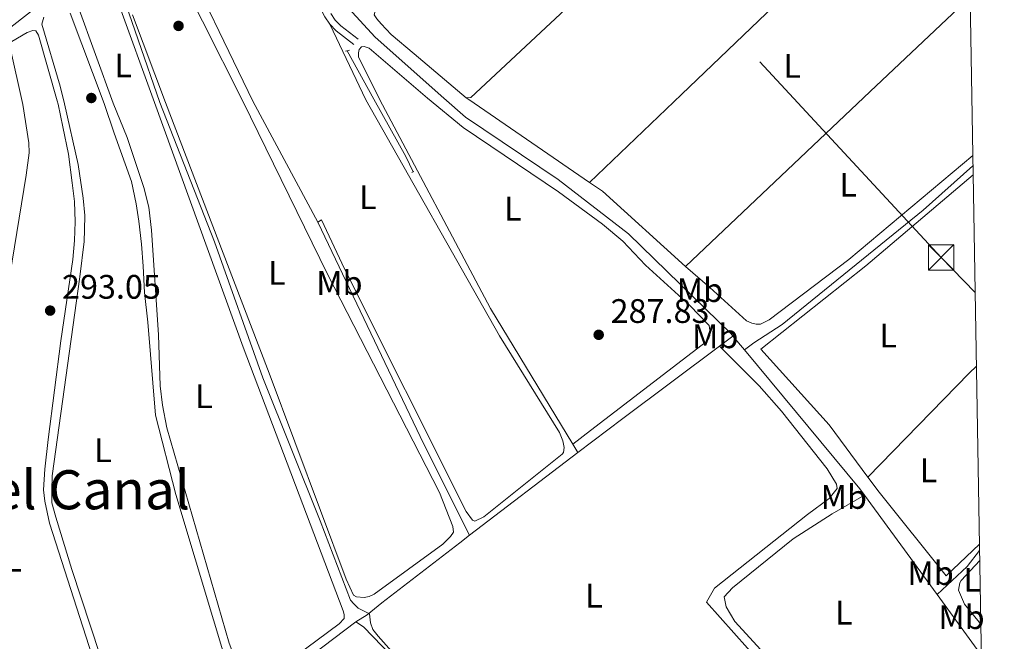
# Model space of a CAD drawing. Units: metres. Extents: x 615707 to 622689, y 646311 to 651053.
# Drawn here: x 622399 to 622689, y 646820 to 647003 of the extents above; entities that cross this region are included whole.
import ezdxf
from ezdxf.enums import TextEntityAlignment as Align

# ---------------------------------------------------------------- set-up
doc = ezdxf.new("R2010")
doc.units = ezdxf.units.M
doc.header["$MEASUREMENT"] = 0
for name, pattern in [('DGN Style 2', [87.36219, 52.417314, -34.94487600000001]), ('DGN Style 3', [122.30706600000002, 87.36219000000001, -34.94487600000001]), ('DGN Style 7', [174.72438, 78.625971, -34.94487600000001, 26.208657, -34.94487600000001])]:
    doc.linetypes.add(name, pattern=pattern)
for name, color, linetype, lineweight in [('Elementos auxiliares', 7, 'Continuous', 5), ('Entidades rústicas y varios', 7, 'Continuous', 5), ('Hidrografía', 7, 'Continuous', 5), ('Líneas de conducción', 7, 'Continuous', 5), ('Relieve y altimetría', 7, 'Continuous', 5), ('Textos de rotulación', 7, 'Continuous', 5), ('Viales y ferrocarril', 7, 'Continuous', 5)]:
    doc.layers.add(name, color=color, linetype=linetype, lineweight=lineweight)
doc.styles.add('Style-Arial', font='txt')
doc.styles.add('Style-Arial Narrow', font='txt')
doc.styles.add('Style-Times New Roman', font='txt')

# ---------------------------------------------------------------- blocks, each defined once
blk = doc.blocks.new('5PERFI_1211')
at = {"layer": 'Relieve y altimetría', "linetype": 'Continuous', "lineweight": 5}
h = blk.add_hatch(color=250, dxfattribs=at)
edge = h.paths.add_edge_path()
edge.add_arc((1.001171767711639e-08, 1.001171767711639e-08), 1.559999999956116, 315.0000000018422, 675.0000000018422)
blk = doc.blocks.new('5TME_75')
at = {"layer": 'Líneas de conducción', "color": 250, "linetype": 'Continuous', "lineweight": 5}
for p, q in [((-3.75, 3.75), (3.75, -3.75)), ((3.722999999998137, 3.77599999983795), (-3.716000000014901, -3.783999999985099))]:
    blk.add_line(p, q, dxfattribs=at)
at = {"layer": 'Líneas de conducción', "color": 250, "linetype": 'Continuous', "lineweight": 5, "flags": 128}
blk.add_lwpolyline([(-3.75, -3.75), (3.75, -3.75), (3.75, 3.75), (-3.75, 3.75), (-3.716000000014901, -3.783999999985099)], dxfattribs=at)
blk = doc.blocks.new('5PATER_1039')
at = {"layer": 'Relieve y altimetría', "linetype": 'Continuous', "lineweight": 5}
h = blk.add_hatch(color=250, dxfattribs=at)
edge = h.paths.add_edge_path()
edge.add_ellipse((1.001171767711639e-08, 1.001171767711639e-08), major_axis=(-1.095731442086184, -1.11071069960205), ratio=0.999422240966032, start_angle=0, end_angle=360)
blk = doc.blocks.new('5PATER_1057')
at = {"layer": 'Relieve y altimetría', "linetype": 'Continuous', "lineweight": 5}
h = blk.add_hatch(color=250, dxfattribs=at)
edge = h.paths.add_edge_path()
edge.add_ellipse((1.001171767711639e-08, 1.001171767711639e-08), major_axis=(-1.095731442086184, -1.11071069960205), ratio=0.999422240966032, start_angle=0, end_angle=360)
blk = doc.blocks.new('5PATER_1061')
at = {"layer": 'Relieve y altimetría', "linetype": 'Continuous', "lineweight": 5}
h = blk.add_hatch(color=250, dxfattribs=at)
edge = h.paths.add_edge_path()
edge.add_ellipse((1.001171767711639e-08, 1.001171767711639e-08), major_axis=(-1.095731442086184, -1.11071069960205), ratio=0.999422240966032, start_angle=0, end_angle=360)

msp = doc.modelspace()

# ---------------------------------------------------------------- linework, layer by layer
at = {"layer": 'Elementos auxiliares', "color": 250, "linetype": 'Continuous', "lineweight": 5}
msp.add_3dface([(615782.8400000001, 646310.6399999999), (615707.3200000001, 650936.8600000001), (622609.0900000001, 651052.76), (622689.1599999999, 646426.52)], dxfattribs=at)
at = {"layer": 'Entidades rústicas y varios', "color": 92, "linetype": 'Continuous', "lineweight": 5, "extrusion": (0.1584375710579585, -0.1684099244472283, 0.9729006287514328), "elevation": -10037.21946041886, "flags": 128}
msp.add_lwpolyline([(896744.1424541036, 43470.64861198422), (896781.6843554094, 43470.96864848014), (896898.1956847506, 43471.96335650829)], dxfattribs=at)
at = {"layer": 'Entidades rústicas y varios', "color": 92, "linetype": 'Continuous', "lineweight": 5, "extrusion": (0.6860255468387618, -0.7249608985385979, 0.06164936881012403), "elevation": -41865.35983507888, "flags": 128}
msp.add_lwpolyline([(896989.4201475158, 2873.55989732092), (896948.9175668312, 2873.353504735096), (896873.9335332508, 2872.973782453439)], dxfattribs=at)
at = {"layer": 'Entidades rústicas y varios', "color": 92, "linetype": 'Continuous', "lineweight": 5, "extrusion": (0.01530369795003621, 0.02790859872197123, 0.9994933251134949), "elevation": 27869.2653002672, "flags": 128}
msp.add_lwpolyline([(-234777.651591066, -866158.3822721366), (-234778.0024272066, -866158.3122835283), (-234778.5518758994, -866158.256601064), (-234821.4959340749, -866153.9523668198)], dxfattribs=at)
at = {"layer": 'Entidades rústicas y varios', "color": 92, "linetype": 'Continuous', "lineweight": 5, "extrusion": (0.02209182709715548, 0.03793483161467181, 0.9990359852006713), "elevation": 38581.72117625162, "flags": 128}
msp.add_lwpolyline([(-212410.3147724968, -871512.36885102), (-212414.9248742602, -871512.0271556433), (-212447.2753433369, -871505.2615871872)], dxfattribs=at)
at = {"layer": 'Entidades rústicas y varios', "color": 92, "linetype": 'Continuous', "lineweight": 5, "extrusion": (-0.1633661989540278, 0.1535276044357468, 0.9745464379471787), "elevation": -2127.867038071345, "flags": 128}
msp.add_lwpolyline([(-897783.3952733851, 10530.53319568012), (-897826.1240195599, 10531.34056197503), (-897829.0814111568, 10531.51898546575)], dxfattribs=at)
at = {"layer": 'Entidades rústicas y varios', "color": 92, "linetype": 'Continuous', "lineweight": 5, "extrusion": (-0.005485238558588271, 0.00901865238761335, 0.9999442864815354), "elevation": 2708.033495486472, "flags": 128}
msp.add_lwpolyline([(622554.1695945563, 646879.9510654525), (622555.6957416465, 646877.4419634102)], dxfattribs=at)
at = {"layer": 'Entidades rústicas y varios', "color": 92, "linetype": 'Continuous', "lineweight": 5, "elevation": 285.56, "flags": 128}
msp.add_lwpolyline([(622681.939, 646843.7550000001), (622676.4299999999, 646837.861), (622676.06, 646837.1410000001), (622675.6740000001, 646835.021), (622677.429, 646830.8940000001), (622682.264, 646824.976)], dxfattribs=at)
at = {"layer": 'Entidades rústicas y varios', "color": 92, "linetype": 'Continuous', "lineweight": 5}
for points in [[(622634.402, 647121.564, 285.671), (622600.179, 647089.936, 285.455), (622572.256, 647064.4820000001, 282.836), (622559.0249999999, 647052.929, 282.142), (622551.399, 647046.504, 282.326), (622543.723, 647040.2409999999, 283.112), (622537.9310000001, 647035.6680000001, 284.185), (622529.5689999999, 647029.2679999999, 286.399), (622503.8060000001, 647006.0249999999, 286.782), (622503.4280000001, 647004.4909999999, 286.782), (622504.1980000001, 647003.344, 286.399), (622505.4820000001, 647001.815, 286.399), (622508.429, 646998.7590000001, 286.399), (622515.2069999999, 646993.007, 285.961), (622530.527, 646980.0970000001, 286.083)], [(622656.578, 647098.683, 286.025), (622600.862, 647044.574, 286.805), (622531.8589999999, 646980.1170000001, 286.093), (622530.527, 646980.0970000001, 286.083)], [(622486.7649999999, 646943.4539999999, 289.004), (622467.5800000001, 646979.1130000001, 289.138), (622444.879, 647026.071, 288.069), (622443.844, 647029.98, 288.069), (622443.9539999999, 647031.8659999999, 288.069), (622445.5889999999, 647034.3489999999, 288.069), (622455.5390000001, 647042.962, 287.994), (622460.9269999999, 647046.334, 287.994), (622466.3049999999, 647047.574, 287.755)], [(622440.932, 647026.335, 289.277), (622464.6599999999, 646979.084, 290.005)], [(622427.9029999999, 647008.1200000001, 290.259), (622438.622, 646978.6610000001, 290.108)], [(622413.7720000001, 647005.007, 291.617), (622423.744, 646978.4299999999, 291.466)], [(622438.622, 646978.6610000001, 290.108), (622464.798, 646906.5730000001, 290.975), (622494.2509999999, 646828.899, 290.541), (622494.51, 646827.8729999999, 290.541), (622494.5320000001, 646826.658, 290.541), (622493.0260000001, 646825.1359999999, 290.541), (622470.608, 646808.406, 290.975), (622468.1270000001, 646807.8400000001, 290.541), (622466.1980000001, 646808.273, 290.975), (622464.96, 646809.038, 290.975), (622464.271, 646809.7790000001, 290.975), (622460.598, 646819.44, 290.975), (622442.244, 646882.8829999999, 290.975), (622440.996, 646889.5120000001, 290.975), (622440.317, 646895.1869999999, 290.975), (622439.827, 646910.2749999999, 290.975), (622437.703, 646941.0519999999, 290.975), (622436.908, 646947.8700000001, 290.975), (622435.4909999999, 646953.618, 290.975), (622430.6140000001, 646968.3589999999, 290.975), (622426.4890000001, 646978.4720000001, 290.975), (622416.03, 647007.1200000001, 290.41)], [(622430.7590000001, 646790.9850000001, 292.116), (622414.2350000001, 646841.1240000001, 292.549), (622409.55, 646856.5079999999, 292.549), (622408.3200000001, 646860.706, 292.549), (622408.328, 646864.3770000001, 292.549), (622408.409, 646868.6669999999, 292.116), (622416.645, 646927.307, 292.116), (622417.8600000001, 646937.696, 292.116), (622418.0349999999, 646941.128, 292.116), (622418.068, 646945.395, 292.116), (622417.6030000001, 646950.544, 292.116), (622416.1000000001, 646960.463, 292.116), (622412.112, 646978.2490000001, 291.919), (622410.855, 646983.486, 291.995), (622405.422, 647001.726, 291.693), (622405.9550000001, 647003.825, 291.693)], [(622464.6599999999, 646979.084, 290.004), (622489.6130000001, 646928.098, 289.71), (622522.6000000001, 646863.8119999999, 289.277), (622526.6059999999, 646853.7919999999, 289.277), (622526.7930000001, 646852.1240000001, 289.277), (622525.8840000001, 646850.791, 289.277), (622523.591, 646848.5549999999, 289.277), (622503.3929999999, 646833.8230000001, 289.71), (622501.9369999999, 646833.159, 289.71), (622500.459, 646832.8759999999, 289.71), (622498.219, 646833.024, 289.71), (622497.267, 646833.575, 289.71), (622495.132, 646838.2749999999, 289.277), (622472.3859999999, 646898.915, 289.71), (622461.913, 646926.3489999999, 289.71), (622441.8899999999, 646978.712, 289.277), (622432.115, 647004.537, 289.277)], [(622396.533, 646996.646, 292.901), (622401.078, 646999.3060000001, 292.825), (622402.747, 646999.8740000001, 292.825), (622403.6030000001, 646999.7779999999, 292.825), (622404.402, 646998.5090000001, 292.825), (622409.966, 646979.148, 292.825), (622410.2, 646978.219, 292.825)], [(622490.324, 647001.7150000001, 288.163), (622500.9029999999, 646979.433, 288.85), (622540.2890000001, 646909.9839999999, 288.416), (622558.03, 646881.4610000001, 288.416), (622559.0260000001, 646878.979, 288.416), (622559.355, 646877.0719999999, 288.416), (622559.1610000001, 646875.618, 288.416), (622558.7790000001, 646875.047, 288.416), (622535.76, 646856.6499999999, 288.85), (622533.088, 646855.345, 288.85), (622532.3729999999, 646855.6329999999, 288.85), (622530.496, 646858.2110000001, 288.85), (622494.689, 646929.726, 288.85), (622487.9040000001, 646944.0900000001, 288.85), (622486.7649999999, 646943.4539999999, 289.004)], [(622391.712, 646902.3330000001, 293.258), (622400.7490000001, 646957.229, 293.258), (622401.6699999999, 646963.8049999999, 293.258), (622401.534, 646966.7849999999, 293.258), (622399.821, 646978.057, 292.901), (622395.9709999999, 646995.29, 292.901)], [(622561.9510000001, 646878.0660000001, 288.982), (622567.121, 646882.0860000001, 287.811), (622601.3829999999, 646908.24, 287.811), (622602.0530000001, 646909.2520000001, 287.811), (622602.328, 646910.0020000001, 287.811), (622602.402, 646910.8600000001, 287.811), (622602.1440000001, 646913.0050000001, 287.594), (622596.342, 646918.9299999999, 287.811), (622583.3899999999, 646930.7450000001, 287.811), (622576.685, 646937.875, 287.811), (622570.713, 646942.882, 287.811), (622557.7209999999, 646952.3970000001, 287.811), (622529.578, 646971.3019999999, 288.461), (622519.1229999999, 646979.9169999999, 288.245), (622501.8929999999, 646994.713, 287.71), (622500.3970000001, 646995.1939999999, 287.71), (622499.608, 646995.0530000001, 287.71), (622498.9880000001, 646994.2660000001, 287.785), (622498.736, 646993.28, 287.785), (622498.757, 646992.1089999999, 287.785), (622504.98, 646979.6980000001, 288.2), (622537.646, 646918.033, 288.49), (622561.9510000001, 646878.0660000001, 288.982)], [(622410.2, 646978.219, 292.825), (622411.6259999999, 646971.4820000001, 293.041), (622413.253, 646963.422, 293.041), (622414.3300000001, 646955.006, 293.258), (622415.057, 646949.4739999999, 293.258), (622415.2220000001, 646943.4909999999, 293.258), (622415.067, 646938.0449999999, 293.475), (622414.554, 646932.469, 293.475), (622411.0560000001, 646908.4979999999, 293.475), (622407.284, 646879.416, 293.258), (622406.287, 646870.635, 293.258), (622405.9280000001, 646864.5460000001, 293.258), (622406.2779999999, 646861.2320000001, 293.258), (622407.646, 646854.7220000001, 293.258), (622427.2919999999, 646793.7069999999, 293.258)], [(622423.744, 646978.4299999999, 291.466), (622426.7509999999, 646969.628, 292.116), (622431.8430000001, 646955.398, 292.116), (622433.199, 646948.8049999999, 292.116), (622433.986, 646943.75, 292.116), (622434.817, 646936.979, 291.899), (622435.327, 646930.4950000001, 292.116), (622435.727, 646922.712, 291.899), (622436.6370000001, 646913.9739999999, 292.116), (622438.8870000001, 646886.523, 292.116), (622444.913, 646863.1740000001, 291.682), (622461.71, 646807.338, 292.116)], [(622679.875, 646963.0349999999, 286.211), (622643.362, 646932.452, 286.211), (622619.8319999999, 646914.676, 286.211), (622617.2550000001, 646913.3360000001, 286.211), (622616.004, 646913.362, 286.211), (622614.729, 646913.6510000001, 286.211), (622613.1100000001, 646914.3219999999, 286.211), (622602.2990000001, 646924.2139999999, 286.211), (622595.2080000001, 646930.398, 286.536)], [(622679.973, 646957.3740000001, 285.952), (622648.307, 646930.594, 286.168), (622617.426, 646905.98, 286.703), (622637.5460000001, 646883.7450000001, 286.852), (622648.962, 646868.327, 287.09)], [(622605.2069999999, 646906.9029999999, 287.49), (622616.8729999999, 646895.1840000001, 289.133), (622623.426, 646887.76, 289.454), (622636.9040000001, 646870.757, 289.329), (622639.692, 646866.2720000001, 289.323), (622639.8470000001, 646864.919, 289.329), (622637.5179999999, 646861.9880000001, 289.789), (622631.102, 646857.288, 289.176), (622603.692, 646835.561, 289.482), (622601.3670000001, 646831.46, 289.482), (622617.4990000001, 646813.419, 289.412)], [(622648.962, 646868.327, 287.09), (622652.2309999999, 646863.9140000001, 287.159), (622671.9809999999, 646839.253, 287.305), (622681.855, 646848.6089999999, 287.213)], [(622647.949, 646862.969, 287.683), (622638.392, 646857.5490000001, 288.617), (622626.9140000001, 646850.1070000001, 288.1), (622609.068, 646835.6610000001, 287.989), (622606.54, 646833.0120000001, 287.989), (622607.135, 646830.0900000001, 287.989), (622609.7309999999, 646825.817, 288.281), (622644.483, 646787.908, 288.29)]]:
    msp.add_polyline3d(points, dxfattribs=at)
at = {"layer": 'Hidrografía', "color": 5, "linetype": 'Continuous', "lineweight": 5, "extrusion": (-0.3821332561740332, -0.1824035399085524, 0.9059266654396811), "elevation": -355615.8541349373, "flags": 128}
msp.add_lwpolyline([(-315589.2388281607, 761513.5352555304), (-315619.2224987459, 761512.8149554273), (-315691.757484208, 761512.8149554273)], dxfattribs=at)
at = {"layer": 'Hidrografía', "color": 5, "linetype": 'Continuous', "lineweight": 5, "extrusion": (0.027093572963954, 0.02022429751328518, 0.9994282946235518), "elevation": 30239.16291368343, "flags": 128}
msp.add_lwpolyline([(145972.6689223212, -885383.216769461), (145972.6689223214, -885388.1562060686)], dxfattribs=at)
at = {"layer": 'Hidrografía', "color": 5, "linetype": 'Continuous', "lineweight": 5, "extrusion": (-0.003892648823469542, 0.004682999075808401, 0.999981458230498), "elevation": 893.1971044692009, "flags": 128}
msp.add_lwpolyline([(622608.9233280388, 646908.7257072234), (622605.5642289224, 646912.7667515348)], dxfattribs=at)
at = {"layer": 'Hidrografía', "color": 5, "linetype": 'Continuous', "lineweight": 5, "extrusion": (0.5626128674865236, -0.7319732957774242, 0.3842939702979047), "elevation": -123122.396354245, "flags": 128}
msp.add_lwpolyline([(887814.9712251425, 51563.60124521749), (887831.586909302, 51563.40843984322), (887867.1596415029, 51562.09779656847)], dxfattribs=at)
at = {"layer": 'Hidrografía', "color": 5, "linetype": 'Continuous', "lineweight": 5, "extrusion": (-0.1457103936882441, -0.1133231497732474, 0.9828155192591778), "elevation": -163748.1033047435, "flags": 128}
msp.add_lwpolyline([(-128361.0492186918, 873402.6857740246), (-128363.3909657229, 873402.7562001818), (-128416.6198271021, 873400.995546256)], dxfattribs=at)
at = {"layer": 'Hidrografía', "color": 5, "linetype": 'Continuous', "lineweight": 5, "extrusion": (0.008534377558323656, 0.006499649076911113, 0.9999424578252337), "elevation": 9806.517261003797, "flags": 128}
msp.add_lwpolyline([(622506.374276604, 646801.1394221883), (622538.3377909788, 646825.4809363526)], dxfattribs=at)
at = {"layer": 'Hidrografía', "color": 5, "linetype": 'Continuous', "lineweight": 5, "extrusion": (0.003194117766246745, -0.004366080665801284, 0.9999853673686007), "elevation": -547.7822356808954, "flags": 128}
msp.add_lwpolyline([(622643.8538322398, 646866.7428684703), (622665.2463491657, 646837.5015897606)], dxfattribs=at)
at = {"layer": 'Hidrografía', "color": 5, "linetype": 'Continuous', "lineweight": 5, "extrusion": (-0.3431137933322899, 0.4604844248270215, 0.8186739395613213), "elevation": 84445.76263065069, "flags": 128}
msp.add_lwpolyline([(-885780.5103646615, -119886.8765594282), (-885792.5617036447, -119888.5604696732), (-885798.3233426418, -119890.4272243608)], dxfattribs=at)
at = {"layer": 'Hidrografía', "color": 5, "linetype": 'Continuous', "lineweight": 5, "extrusion": (0.003205725883211048, -0.004382141382924379, 0.9999852599705967), "elevation": -550.9428615453769, "flags": 128}
msp.add_lwpolyline([(622665.2198819693, 646837.5243835431), (622677.8341890203, 646820.2812179807)], dxfattribs=at)
at = {"layer": 'Hidrografía', "color": 5, "linetype": 'Continuous', "lineweight": 5, "extrusion": (0.5964181122978205, -0.792340586586567, 0.1283815803406369), "elevation": -141199.8474235383, "flags": 128}
msp.add_lwpolyline([(886303.4328381866, 18572.39196295809), (886319.6834815671, 18571.5822625625), (886343.5699764094, 18571.84342371127)], dxfattribs=at)
at = {"layer": 'Hidrografía', "color": 5, "linetype": 'Continuous', "lineweight": 5}
for points in [[(622609.163, 646909.8559999999, 287.323), (622608.619, 646910.5109999999, 287.318), (622578.405, 646939.9569999999, 287.318), (622557.601, 646956.0149999999, 286.858), (622530.3570000001, 646974.3189999999, 286.858), (622523.9410000001, 646979.9920000001, 286.784), (622503.6640000001, 646997.9340000001, 286.552), (622495.852, 647006.5090000001, 286.659)], [(622514.8470000001, 646958.2380000001, 288.199), (622512.702, 646962.746, 288.416), (622503.277, 646979.6699999999, 288.633), (622495.4410000001, 646993.9410000001, 287.737)], [(622612.5220000001, 646905.815, 287.355), (622615.3360000001, 646907.8999999999, 286.009), (622623.6429999999, 646913.2919999999, 286.009), (622665.192, 646946.95, 286.009), (622679.9280000001, 646959.979, 285.576)], [(622497.96, 646825.6640000001, 290.699), (622501.3459999999, 646827.7849999999, 289.999), (622505.6799999999, 646831.3260000001, 289.565), (622528.602, 646848.997, 289.349), (622531.5160000001, 646851.216, 289.309)], [(622497.96, 646825.6640000001, 290.699), (622500.2239999999, 646824.257, 290.433), (622522.47, 646801.277, 289.566), (622536.5279999999, 646786.538, 289.631), (622547.7039999999, 646774.8200000001, 289.683)]]:
    msp.add_polyline3d(points, dxfattribs=at)
at = {"layer": 'Líneas de conducción', "color": 6, "linetype": 'DGN Style 7', "lineweight": 5}
msp.add_polyline3d([(622680.5719999999, 646922.744, 286.786), (622670.5220000001, 646933.0390000001, 286.406), (622415.237, 647208.175, 286.788), (622180.504, 647457.6510000001, 287.349), (621963.378, 647687.895, 288.447), (621753.298, 647909.3829999999, 287.468), (621553.19, 648121.5530000001, 290.009), (621261.54, 648429.8970000001, 320.317), (621070.4310000001, 648634.55, 320.768), (620997.71, 648711.5109999999, 300.892)], dxfattribs=at)
at = {"layer": 'Relieve y altimetría', "color": 30, "linetype": 'Continuous', "lineweight": 5, "elevation": 290, "flags": 128}
msp.add_lwpolyline([(622515.709, 646809.0419999999), (622504.544, 646821.48), (622502.9750000001, 646823.452), (622502.264, 646825.372), (622501.9850000001, 646828.078), (622498.675, 646829.754), (622497.439, 646830.9850000001), (622496.369, 646832.108), (622487.4310000001, 646855.4569999999), (622470.5360000001, 646897.5220000001), (622456.3640000001, 646937.592), (622440.182, 646978.685), (622427.4450000001, 647015.696)], dxfattribs=at)
at = {"layer": 'Viales y ferrocarril', "color": 250, "linetype": 'Continuous', "lineweight": 5, "extrusion": (0.2373284625533121, 0.2307822557045592, 0.9436179053589417), "elevation": 297323.1025481134, "flags": 128}
msp.add_lwpolyline([(29882.497416568, -846647.2197815292), (29879.81101470023, -846647.2318647844), (29873.28063058505, -846648.2257125122)], dxfattribs=at)
at = {"layer": 'Viales y ferrocarril', "color": 1, "linetype": 'DGN Style 2', "lineweight": 5, "flags": 128}
for points, elevation in [([(622494.895, 646993.7990000001), (622496.1410000001, 646994.122)], 287.785), ([(622514.527, 646958.0109999999), (622515.085, 646958.3219999999)], 288.199)]:
    msp.add_lwpolyline(points, dxfattribs=dict(at, elevation=elevation))
at = {"layer": 'Viales y ferrocarril', "color": 250, "linetype": 'Continuous', "lineweight": 5}
for points in [[(622371.5719999999, 646977.615, 295.15), (622371.949, 646979.314, 295.15), (622373.773, 646981.8470000001, 295.15), (622376.3829999999, 646984.712, 295.226), (622378.807, 646985.9340000001, 294.96), (622384.838, 646992.007, 294.96), (622408.0020000001, 647010.084, 293.12), (622433.6130000001, 647029.4269999999, 291.281), (622459.983, 647048.122, 288.413), (622463.149, 647048.7450000001, 287.755), (622466.3049999999, 647047.574, 287.755)], [(622466.3049999999, 647047.574, 287.755), (622468.148, 647045.2849999999, 287.755), (622474.8740000001, 647031.3219999999, 288.132), (622488.852, 647003.9380000001, 288.132), (622490.324, 647001.7150000001, 288.163)]]:
    msp.add_polyline3d(points, dxfattribs=at)
at = {"layer": 'Viales y ferrocarril', "color": 250, "linetype": 'DGN Style 3', "lineweight": 5}
msp.add_polyline3d([(622498.6510000001, 646997.352, 287.83), (622493.5360000001, 647001.2960000001, 288.159), (622491.885, 647002.9780000001, 288.163), (622490.581, 647004.9469999999, 288.132)], dxfattribs=at)

# ---------------------------------------------------------------- block references
at = {"layer": 'Líneas de conducción', "color": 250, "linetype": 'Continuous', "lineweight": 5}
msp.add_blockref('5TME_75', (622670.5220000001, 646933.0430000001, 286.406), dxfattribs=at)
at = {"layer": 'Relieve y altimetría', "color": 250, "linetype": 'Continuous', "lineweight": 5}
for name, p in [('5PATER_1039', (622445.7150000001, 647001.2450000001, 289)), ('5PERFI_1211', (622420.0009999999, 646980.0009999999, 293.212)), ('5PATER_1061', (622407.861, 646917.375, 293.049)), ('5PATER_1057', (622569.5830000001, 646910.244, 287.832))]:
    msp.add_blockref(name, p, dxfattribs=at)

# ---------------------------------------------------------------- texts
at = {"layer": 'Entidades rústicas y varios', "color": 92, "linetype": 'Continuous', "lineweight": 5, "style": 'Style-Arial Narrow'}
for s, p in [('L', (622429.4051597833, 646989.5960009999, 290.479)), ('L', (622626.6261597835, 646989.460001, 286.593)), ('L', (622643.1161597834, 646954.4310009999, 286.544)), ('L', (622501.5521597834, 646950.7780009999, 288.784)), ('L', (622544.2491597834, 646947.413001, 288.049)), ('L', (622474.7291597833, 646928.4680009999, 289.717)), ('Mb', (622493.1338623527, 646925.5160009998, 289.309)), ('Mb', (622599.4318623526, 646923.402001, 286.681)), ('Mb', (622603.9428623526, 646909.8060009999, 287.538)), ('L', (622654.9611597834, 646910.031001, 286.665)), ('L', (622453.2171597835, 646892.142001, 290.952)), ('L', (622423.4491597833, 646876.254001, 292.094)), ('L', (622666.7891597834, 646870.3090009999, 287.204)), ('Mb', (622641.8278623526, 646862.4750009999, 288.58)), ('L', (622396.9111597834, 646843.953001, 293.258)), ('Mb', (622667.4358623526, 646840.0350009999, 287.376)), ('L', (622568.1961597833, 646833.389001, 289.399)), ('L', (622641.8891597835, 646828.3740009998, 287.847)), ('Mb', (622676.5278623526, 646827.047001, 286.159))]:
    msp.add_text(s, height=7.000002, dxfattribs=at).set_placement(p, align=Align.MIDDLE_CENTER)
msp.add_text('L', height=7.000002, rotation=0.5599999944088085, dxfattribs=at).set_placement((622679.7068509331, 646838.0634871919, 285.56), align=Align.MIDDLE_CENTER)
at = {"layer": 'Textos de rotulación', "color": 250, "linetype": 'Continuous', "lineweight": 5, "style": 'Style-Arial'}
for s, p in [('293.05', (622411.361, 646920.875, 293.049)), ('287.83', (622573.0830000001, 646913.744, 287.832))]:
    msp.add_text(s, height=7.000002, dxfattribs=at).set_placement(p)
at = {"layer": 'Textos de rotulación', "color": 250, "linetype": 'Continuous', "lineweight": 5, "style": 'Style-Times New Roman'}
msp.add_text('Debajo del Canal', height=11.500002, dxfattribs=at).set_placement((622387.383809496, 646864.5960009999, 292.259), align=Align.MIDDLE_CENTER)

doc.saveas('drawing.dxf')
